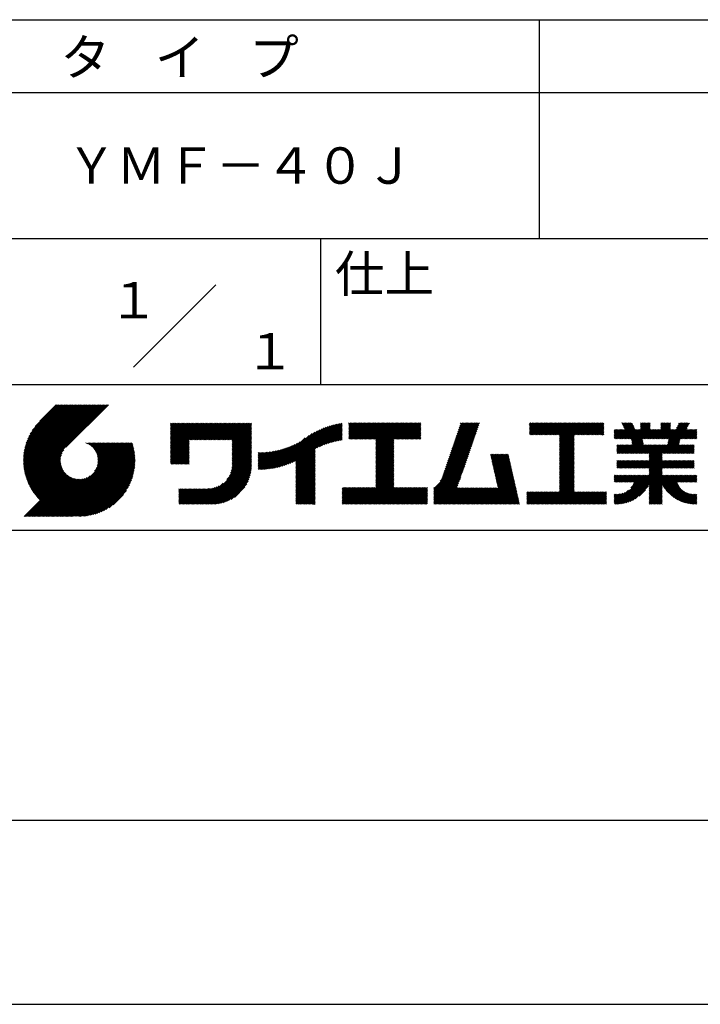
# Model space of a CAD drawing. Extents: x -56 to 210, y 0 to 297.
# Drawn here: x 119 to 166, y 0 to 68 of the extents above; entities that cross this region are included whole.
import ezdxf
from ezdxf.enums import TextEntityAlignment as Align

# ---------------------------------------------------------------- set-up
doc = ezdxf.new("R2010")
doc.units = 0
doc.header["$LTSCALE"] = 0.4
doc.layers.get('DEFPOINTS').update_dxf_attribs({"linetype": 'CONTINUOUS'})
doc.layers.add('TITLE', color=7, linetype='CONTINUOUS')
doc.styles.get("Standard").update_dxf_attribs({"font": 'romans.shx', "bigfont": 'bigfont.shx'})

msp = doc.modelspace()

# ---------------------------------------------------------------- linework, layer by layer
at = {"layer": 'DEFPOINTS'}
msp.add_line((0, 0), (210, 0), dxfattribs=at)
at = {"layer": 'TITLE'}
for p, q in [((20, 67.5), (199.75, 67.5)), ((154.875, 67.5), (154.875, 52.5)), ((20, 62.5), (199.75, 62.5)), ((20, 52.5), (199.75, 52.5)), ((139.875, 52.5), (139.875, 42.5)), ((127.047, 43.672), (132.703, 49.328)), ((109.875, 42.5), (199.75, 42.5)), ((119.501, 37.248), (123.356, 41.104)), ((119.501, 37.336), (123.269, 41.104)), ((119.502, 37.163), (123.444, 41.104)), ((119.503, 37.426), (123.182, 41.104)), ((119.506, 37.079), (123.531, 41.104)), ((119.508, 37.518), (123.094, 41.104)), ((119.511, 36.997), (123.618, 41.104)), ((119.515, 37.612), (123.007, 41.104)), ((119.518, 36.916), (123.705, 41.104)), ((119.525, 37.709), (122.92, 41.104)), ((119.526, 36.837), (123.793, 41.104)), ((119.536, 36.76), (123.88, 41.104)), ((119.538, 37.809), (122.833, 41.104)), ((119.547, 36.684), (123.967, 41.104)), ((119.554, 37.912), (122.745, 41.104)), ((119.559, 36.609), (124.055, 41.104)), ((119.573, 36.535), (124.142, 41.104)), ((119.573, 38.019), (122.658, 41.104)), ((119.588, 36.463), (124.229, 41.104)), ((119.597, 38.13), (122.571, 41.104)), ((119.604, 36.392), (124.316, 41.104)), ((119.622, 36.322), (124.404, 41.104)), ((119.625, 38.246), (122.483, 41.104)), ((119.64, 36.253), (124.491, 41.104)), ((119.659, 38.367), (122.396, 41.104)), ((119.66, 36.185), (124.578, 41.104)), ((119.68, 36.119), (124.665, 41.104)), ((119.699, 38.494), (122.309, 41.104)), ((119.702, 36.053), (124.753, 41.104)), ((119.724, 35.988), (124.84, 41.104)), ((119.748, 35.924), (124.927, 41.104)), ((119.748, 38.63), (122.222, 41.104)), ((119.772, 35.862), (125.015, 41.104)), ((119.797, 35.8), (125.102, 41.104)), ((119.806, 38.776), (122.134, 41.104)), ((119.824, 35.738), (125.189, 41.104)), ((119.851, 35.678), (125.276, 41.104)), ((119.878, 38.936), (122.047, 41.104)), ((119.971, 39.115), (121.96, 41.104)), ((120.096, 39.328), (121.872, 41.104)), ((120.302, 39.621), (121.785, 41.104)), ((121.742, 41.104), (120.621, 39.983)), ((125.338, 41.104), (122.419, 38.185)), ((129.593, 37.882), (131.556, 39.845)), ((129.593, 37.795), (131.643, 39.845)), ((129.593, 37.707), (131.731, 39.845)), ((129.593, 37.62), (131.818, 39.845)), ((129.593, 37.533), (131.905, 39.845)), ((129.593, 37.446), (131.993, 39.845)), ((129.593, 39.017), (130.421, 39.845)), ((129.593, 38.929), (130.509, 39.845)), ((129.593, 38.842), (130.596, 39.845)), ((129.593, 38.755), (130.683, 39.845)), ((129.593, 38.493), (130.945, 39.845)), ((129.593, 38.406), (131.032, 39.845)), ((129.593, 38.318), (131.12, 39.845)), ((129.593, 38.231), (131.207, 39.845)), ((129.593, 38.668), (130.771, 39.845)), ((129.593, 38.58), (130.858, 39.845)), ((129.593, 39.104), (130.334, 39.845)), ((129.593, 39.191), (130.247, 39.845)), ((129.593, 39.279), (130.16, 39.845)), ((129.593, 38.057), (131.382, 39.845)), ((129.593, 37.969), (131.469, 39.845)), ((129.593, 38.144), (131.294, 39.845)), ((129.593, 39.628), (129.81, 39.845)), ((129.593, 39.802), (129.636, 39.845)), ((129.593, 39.715), (129.723, 39.845)), ((129.593, 39.366), (130.072, 39.845)), ((129.593, 39.54), (129.898, 39.845)), ((129.593, 39.453), (129.985, 39.845)), ((130.924, 38.69), (132.08, 39.845)), ((131.012, 38.69), (132.167, 39.845)), ((131.099, 38.69), (132.254, 39.845)), ((131.186, 38.69), (132.342, 39.845)), ((131.274, 38.69), (132.429, 39.845)), ((131.361, 38.69), (132.516, 39.845)), ((131.448, 38.69), (132.604, 39.845)), ((131.535, 38.69), (132.691, 39.845)), ((131.623, 38.69), (132.778, 39.845)), ((131.71, 38.69), (132.865, 39.845)), ((131.797, 38.69), (132.953, 39.845)), ((131.885, 38.69), (133.04, 39.845)), ((131.972, 38.69), (133.127, 39.845)), ((132.059, 38.69), (133.215, 39.845)), ((132.146, 38.69), (133.302, 39.845)), ((132.234, 38.69), (133.389, 39.845)), ((132.321, 38.69), (133.476, 39.845)), ((132.408, 38.69), (133.564, 39.845)), ((132.496, 38.69), (133.651, 39.845)), ((132.583, 38.69), (133.738, 39.845)), ((132.67, 38.69), (133.826, 39.845)), ((132.757, 38.69), (133.913, 39.845)), ((132.845, 38.69), (134, 39.845)), ((132.932, 38.69), (134.087, 39.845)), ((133.019, 38.69), (134.175, 39.845)), ((133.107, 38.69), (134.262, 39.845)), ((133.194, 38.69), (134.349, 39.845)), ((133.281, 38.69), (134.437, 39.845)), ((133.368, 38.69), (134.524, 39.845)), ((133.456, 38.69), (134.611, 39.845)), ((133.543, 38.69), (134.698, 39.845)), ((133.63, 38.69), (134.786, 39.845)), ((133.718, 38.69), (134.873, 39.845)), ((133.805, 38.69), (134.96, 39.845)), ((133.823, 38.534), (135.135, 39.845)), ((133.823, 38.621), (135.048, 39.845)), ((139.626, 38.139), (141.327, 39.84)), ((141.813, 39.017), (142.651, 39.855)), ((141.813, 38.93), (142.739, 39.855)), ((141.813, 39.105), (142.564, 39.855)), ((141.813, 39.279), (142.39, 39.855)), ((141.813, 39.192), (142.477, 39.855)), ((141.813, 38.843), (142.826, 39.855)), ((141.813, 38.755), (142.913, 39.855)), ((141.813, 39.628), (142.04, 39.855)), ((141.813, 39.541), (142.128, 39.855)), ((141.813, 39.803), (141.866, 39.855)), ((141.813, 39.716), (141.953, 39.855)), ((141.813, 39.454), (142.215, 39.855)), ((141.813, 39.366), (142.302, 39.855)), ((141.888, 38.743), (143.001, 39.855)), ((141.976, 38.743), (143.088, 39.855)), ((142.063, 38.743), (143.175, 39.855)), ((142.15, 38.743), (143.262, 39.855)), ((142.238, 38.743), (143.35, 39.855)), ((142.325, 38.743), (143.437, 39.855)), ((142.412, 38.743), (143.524, 39.855)), ((142.499, 38.743), (143.612, 39.855)), ((142.587, 38.743), (143.699, 39.855)), ((142.674, 38.743), (143.786, 39.855)), ((142.761, 38.743), (143.873, 39.855)), ((142.849, 38.743), (143.961, 39.855)), ((142.936, 38.743), (144.048, 39.855)), ((143.023, 38.743), (144.135, 39.855)), ((143.11, 38.743), (144.223, 39.855)), ((143.198, 38.743), (144.31, 39.855)), ((143.285, 38.743), (144.397, 39.855)), ((143.372, 38.743), (144.484, 39.855)), ((143.46, 38.743), (144.572, 39.855)), ((143.547, 38.743), (144.659, 39.855)), ((143.634, 38.743), (144.746, 39.855)), ((143.662, 38.422), (145.095, 39.855)), ((143.662, 38.335), (145.183, 39.855)), ((143.662, 38.247), (145.27, 39.855)), ((143.662, 38.16), (145.357, 39.855)), ((143.662, 38.073), (145.445, 39.855)), ((143.662, 37.986), (145.532, 39.855)), ((143.662, 37.898), (145.619, 39.855)), ((143.662, 38.684), (144.834, 39.855)), ((143.662, 38.597), (144.921, 39.855)), ((143.662, 38.509), (145.008, 39.855)), ((143.662, 37.811), (145.706, 39.855)), ((143.662, 37.724), (145.794, 39.855)), ((143.662, 37.636), (145.881, 39.855)), ((143.662, 37.549), (145.968, 39.855)), ((144.943, 38.743), (146.056, 39.855)), ((145.031, 38.743), (146.143, 39.855)), ((145.118, 38.743), (146.23, 39.855)), ((145.205, 38.743), (146.317, 39.855)), ((145.293, 38.743), (146.405, 39.855)), ((145.38, 38.743), (146.492, 39.855)), ((145.467, 38.743), (146.579, 39.855)), ((145.554, 38.743), (146.667, 39.855)), ((145.642, 38.743), (146.754, 39.855)), ((148.828, 37.914), (150.766, 39.853)), ((148.873, 38.047), (150.682, 39.855)), ((148.919, 38.18), (150.594, 39.855)), ((148.965, 38.313), (150.507, 39.855)), ((149.011, 38.447), (150.42, 39.855)), ((149.057, 38.58), (150.332, 39.855)), ((149.103, 38.713), (150.245, 39.855)), ((149.149, 38.846), (150.158, 39.855)), ((149.195, 38.979), (150.071, 39.855)), ((149.24, 39.112), (149.983, 39.855)), ((149.286, 39.246), (149.896, 39.855)), ((149.332, 39.379), (149.809, 39.855)), ((149.378, 39.512), (149.721, 39.855)), ((149.424, 39.645), (149.634, 39.855)), ((149.47, 39.778), (149.547, 39.855)), ((154.204, 39.188), (154.871, 39.855)), ((154.204, 39.101), (154.959, 39.855)), ((154.204, 39.275), (154.784, 39.855)), ((154.204, 39.799), (154.26, 39.855)), ((154.204, 39.712), (154.348, 39.855)), ((154.204, 39.624), (154.435, 39.855)), ((154.204, 39.537), (154.522, 39.855)), ((154.204, 39.45), (154.609, 39.855)), ((154.204, 39.362), (154.697, 39.855)), ((154.22, 39.029), (155.046, 39.855)), ((154.307, 39.029), (155.133, 39.855)), ((154.394, 39.029), (155.22, 39.855)), ((154.482, 39.029), (155.308, 39.855)), ((154.569, 39.029), (155.395, 39.855)), ((154.656, 39.029), (155.482, 39.855)), ((154.744, 39.029), (155.57, 39.855)), ((154.831, 39.029), (155.657, 39.855)), ((154.918, 39.029), (155.744, 39.855)), ((155.005, 39.029), (155.831, 39.855)), ((155.093, 39.029), (155.919, 39.855)), ((155.18, 39.029), (156.006, 39.855)), ((155.267, 39.029), (156.093, 39.855)), ((155.355, 39.029), (156.181, 39.855)), ((155.442, 39.029), (156.268, 39.855)), ((155.529, 39.029), (156.355, 39.855)), ((155.616, 39.029), (156.442, 39.855)), ((155.704, 39.029), (156.53, 39.855)), ((155.791, 39.029), (156.617, 39.855)), ((155.878, 39.029), (156.704, 39.855)), ((155.966, 39.029), (156.792, 39.855)), ((156.053, 39.029), (156.879, 39.855)), ((156.14, 39.029), (156.966, 39.855)), ((156.227, 39.029), (157.053, 39.855)), ((156.257, 38.972), (157.141, 39.855)), ((156.257, 38.885), (157.228, 39.855)), ((156.257, 38.797), (157.315, 39.855)), ((156.257, 38.274), (157.839, 39.855)), ((156.257, 38.186), (157.926, 39.855)), ((156.257, 38.099), (158.014, 39.855)), ((156.257, 38.448), (157.664, 39.855)), ((156.257, 38.361), (157.752, 39.855)), ((156.257, 38.71), (157.403, 39.855)), ((156.257, 38.623), (157.49, 39.855)), ((156.257, 38.535), (157.577, 39.855)), ((157.275, 39.029), (158.101, 39.855)), ((157.362, 39.029), (158.188, 39.855)), ((157.449, 39.029), (158.275, 39.855)), ((157.537, 39.029), (158.363, 39.855)), ((157.624, 39.029), (158.45, 39.855)), ((157.711, 39.029), (158.537, 39.855)), ((157.798, 39.029), (158.625, 39.855)), ((157.886, 39.029), (158.712, 39.855)), ((157.973, 39.029), (158.799, 39.855)), ((158.06, 39.029), (158.886, 39.855)), ((158.148, 39.029), (158.974, 39.855)), ((158.235, 39.029), (159.061, 39.855)), ((158.322, 39.029), (159.148, 39.855)), ((158.409, 39.029), (159.236, 39.855)), ((158.497, 39.029), (159.306, 39.839)), ((160.15, 38.763), (161.238, 39.85)), ((160.532, 39.843), (160.545, 39.855)), ((160.56, 39.783), (160.632, 39.855)), ((160.588, 39.724), (160.719, 39.855)), ((160.616, 39.665), (160.807, 39.855)), ((160.644, 39.605), (160.894, 39.855)), ((160.672, 39.546), (160.981, 39.855)), ((160.7, 39.487), (161.069, 39.855)), ((160.728, 39.427), (161.156, 39.855)), ((161.178, 38.742), (162.29, 39.855)), ((161.192, 38.67), (162.378, 39.855)), ((161.207, 38.597), (162.465, 39.855)), ((161.816, 39.643), (162.029, 39.855)), ((161.816, 39.555), (162.116, 39.855)), ((161.816, 39.468), (162.203, 39.855)), ((161.816, 39.817), (161.854, 39.855)), ((161.816, 39.73), (161.941, 39.855)), ((162.594, 38.763), (163.687, 39.855)), ((162.682, 38.763), (163.774, 39.855)), ((162.769, 38.763), (163.862, 39.855)), ((163.208, 39.638), (163.425, 39.855)), ((163.208, 39.55), (163.512, 39.855)), ((163.208, 39.463), (163.6, 39.855)), ((163.208, 39.812), (163.251, 39.855)), ((163.208, 39.725), (163.338, 39.855)), ((163.642, 38.763), (164.734, 39.855)), ((163.67, 38.355), (165.164, 39.848)), ((163.692, 38.464), (165.084, 39.855)), ((163.714, 38.573), (164.996, 39.855)), ((163.729, 38.763), (164.822, 39.855)), ((163.736, 38.682), (164.909, 39.855)), ((164.289, 39.497), (164.647, 39.855)), ((164.367, 39.662), (164.56, 39.855)), ((164.445, 39.827), (164.473, 39.855)), ((133.823, 38.447), (135.139, 39.762)), ((133.823, 38.359), (135.139, 39.675)), ((133.823, 38.272), (135.139, 39.587)), ((133.823, 38.185), (135.139, 39.5)), ((133.823, 38.097), (135.139, 39.413)), ((133.823, 38.01), (135.139, 39.325)), ((133.823, 37.923), (135.139, 39.238)), ((133.823, 37.836), (135.139, 39.151)), ((137.125, 36.86), (139.491, 39.226)), ((137.246, 36.894), (139.666, 39.314)), ((137.371, 36.931), (139.829, 39.389)), ((137.5, 36.973), (139.982, 39.455)), ((137.635, 37.021), (140.127, 39.513)), ((137.776, 37.075), (140.266, 39.565)), ((137.925, 37.136), (140.399, 39.61)), ((138.082, 37.206), (140.527, 39.651)), ((138.178, 36.779), (141.221, 39.821)), ((138.178, 36.866), (141.113, 39.8)), ((138.178, 36.953), (141.002, 39.777)), ((138.178, 37.041), (140.888, 39.75)), ((138.178, 37.128), (140.771, 39.721)), ((138.178, 37.215), (140.651, 39.688)), ((139.791, 38.217), (141.36, 39.786)), ((139.946, 38.285), (141.36, 39.699)), ((140.093, 38.345), (141.36, 39.611)), ((140.234, 38.398), (141.36, 39.524)), ((140.368, 38.445), (141.36, 39.437)), ((140.497, 38.487), (141.36, 39.35)), ((140.622, 38.524), (141.36, 39.262)), ((140.743, 38.558), (141.36, 39.175)), ((145.729, 38.743), (146.755, 39.769)), ((145.816, 38.743), (146.755, 39.682)), ((145.904, 38.743), (146.755, 39.595)), ((145.991, 38.743), (146.755, 39.507)), ((146.078, 38.743), (146.755, 39.42)), ((146.165, 38.743), (146.755, 39.333)), ((146.253, 38.743), (146.755, 39.245)), ((146.34, 38.743), (146.755, 39.158)), ((148.598, 37.248), (150.537, 39.187)), ((148.644, 37.381), (150.583, 39.32)), ((148.69, 37.514), (150.629, 39.453)), ((148.736, 37.648), (150.674, 39.586)), ((148.782, 37.781), (150.72, 39.719)), ((158.584, 39.029), (159.306, 39.751)), ((158.671, 39.029), (159.306, 39.664)), ((158.759, 39.029), (159.306, 39.577)), ((158.846, 39.029), (159.306, 39.489)), ((158.933, 39.029), (159.306, 39.402)), ((159.02, 39.029), (159.306, 39.315)), ((159.108, 39.029), (159.306, 39.228)), ((160.015, 38.976), (160.453, 39.415)), ((160.015, 38.889), (160.541, 39.415)), ((160.015, 38.802), (160.628, 39.415)), ((160.015, 39.063), (160.366, 39.415)), ((160.015, 39.238), (160.192, 39.415)), ((160.015, 39.151), (160.279, 39.415)), ((160.015, 39.413), (160.017, 39.415)), ((160.015, 39.325), (160.104, 39.415)), ((160.063, 38.763), (160.715, 39.415)), ((160.238, 38.763), (161.266, 39.791)), ((160.325, 38.763), (161.294, 39.732)), ((160.412, 38.763), (161.322, 39.672)), ((160.5, 38.763), (161.35, 39.613)), ((160.587, 38.763), (161.378, 39.554)), ((160.674, 38.763), (161.406, 39.494)), ((160.73, 37.771), (162.486, 39.527)), ((160.761, 38.763), (161.434, 39.435)), ((160.818, 37.771), (162.486, 39.44)), ((160.849, 38.763), (161.501, 39.415)), ((160.905, 37.771), (162.548, 39.415)), ((160.936, 38.763), (161.588, 39.415)), ((161.023, 38.763), (161.675, 39.415)), ((161.11, 38.763), (161.763, 39.415)), ((161.221, 38.524), (162.486, 39.789)), ((161.236, 38.452), (162.486, 39.702)), ((161.25, 38.379), (162.486, 39.614)), ((161.983, 38.763), (162.635, 39.415)), ((162.071, 38.763), (162.723, 39.415)), ((162.157, 36.754), (165.086, 39.683)), ((162.158, 38.763), (162.81, 39.415)), ((162.244, 36.754), (165.008, 39.518)), ((162.245, 38.763), (162.897, 39.415)), ((162.332, 38.763), (162.985, 39.415)), ((162.42, 38.763), (163.072, 39.415)), ((162.507, 38.763), (163.159, 39.415)), ((162.856, 38.763), (163.878, 39.784)), ((162.943, 38.763), (163.878, 39.697)), ((163.031, 38.763), (163.878, 39.609)), ((163.118, 38.763), (163.878, 39.522)), ((163.205, 38.763), (163.878, 39.435)), ((163.293, 38.763), (163.945, 39.415)), ((163.349, 37.771), (164.992, 39.415)), ((163.38, 38.763), (164.032, 39.415)), ((163.436, 37.771), (165.079, 39.415)), ((163.467, 38.763), (164.119, 39.415)), ((163.523, 37.771), (165.167, 39.415)), ((163.554, 38.763), (164.207, 39.415)), ((164.602, 38.763), (165.254, 39.415)), ((164.689, 38.763), (165.341, 39.415)), ((164.776, 38.763), (165.429, 39.415)), ((164.864, 38.763), (165.516, 39.415)), ((164.951, 38.763), (165.603, 39.415)), ((165.038, 38.763), (165.679, 39.403)), ((165.126, 38.763), (165.679, 39.316)), ((165.213, 38.763), (165.679, 39.228)), ((121.376, 33.451), (126.413, 38.487)), ((121.464, 33.451), (126.5, 38.487)), ((121.551, 33.451), (126.587, 38.487)), ((121.638, 33.451), (126.675, 38.487)), ((121.726, 33.451), (126.762, 38.487)), ((121.813, 33.451), (126.849, 38.487)), ((121.9, 33.451), (126.937, 38.487)), ((123.784, 38.477), (123.794, 38.487)), ((123.846, 38.452), (123.882, 38.487)), ((123.905, 38.424), (123.969, 38.487)), ((123.962, 38.393), (124.056, 38.487)), ((124.017, 38.36), (124.143, 38.487)), ((124.069, 38.325), (124.231, 38.487)), ((124.119, 38.288), (124.318, 38.487)), ((124.167, 38.249), (124.405, 38.487)), ((124.212, 38.207), (124.493, 38.487)), ((124.256, 38.163), (124.58, 38.487)), ((124.298, 38.118), (124.667, 38.487)), ((124.337, 38.07), (124.754, 38.487)), ((124.374, 38.02), (124.842, 38.487)), ((124.377, 36.539), (126.326, 38.487)), ((124.41, 37.968), (124.929, 38.487)), ((124.442, 37.913), (125.016, 38.487)), ((124.473, 37.857), (125.104, 38.487)), ((124.495, 36.743), (126.238, 38.487)), ((124.501, 37.797), (125.191, 38.487)), ((124.526, 37.735), (125.278, 38.487)), ((124.549, 37.671), (125.365, 38.487)), ((124.55, 36.886), (126.151, 38.487)), ((124.569, 37.603), (125.453, 38.487)), ((124.582, 37.005), (126.064, 38.487)), ((124.585, 37.532), (125.54, 38.487)), ((124.598, 37.458), (125.627, 38.487)), ((124.6, 37.111), (125.976, 38.487)), ((124.607, 37.379), (125.715, 38.487)), ((124.609, 37.207), (125.889, 38.487)), ((124.611, 37.296), (125.802, 38.487)), ((129.593, 37.358), (130.873, 38.638)), ((129.593, 37.271), (130.873, 38.551)), ((133.823, 37.748), (135.139, 39.064)), ((133.823, 37.661), (135.139, 38.976)), ((133.823, 37.574), (135.139, 38.889)), ((133.823, 37.486), (135.139, 38.802)), ((133.823, 37.399), (135.139, 38.714)), ((133.823, 37.312), (135.139, 38.627)), ((133.823, 37.225), (135.139, 38.54)), ((136.675, 36.759), (138.484, 38.568)), ((136.783, 36.78), (138.829, 38.826)), ((136.894, 36.804), (139.084, 38.994)), ((137.008, 36.83), (139.299, 39.122)), ((140.861, 38.588), (141.36, 39.088)), ((140.975, 38.615), (141.36, 39)), ((141.087, 38.64), (141.36, 38.913)), ((141.195, 38.661), (141.36, 38.826)), ((141.302, 38.68), (141.36, 38.739)), ((143.662, 37.462), (144.906, 38.706)), ((143.662, 37.375), (144.906, 38.619)), ((143.662, 37.287), (144.906, 38.532)), ((146.427, 38.743), (146.755, 39.071)), ((146.515, 38.743), (146.755, 38.984)), ((146.602, 38.743), (146.755, 38.896)), ((146.689, 38.743), (146.755, 38.809)), ((148.369, 36.582), (150.307, 38.521)), ((148.415, 36.715), (150.353, 38.654)), ((148.461, 36.849), (150.399, 38.787)), ((148.506, 36.982), (150.445, 38.92)), ((148.552, 37.115), (150.491, 39.054)), ((156.257, 38.012), (157.253, 39.007)), ((156.257, 37.924), (157.253, 38.92)), ((156.257, 37.837), (157.253, 38.833)), ((156.257, 37.75), (157.253, 38.745)), ((156.257, 37.663), (157.253, 38.658)), ((156.257, 37.575), (157.253, 38.571)), ((156.257, 37.488), (157.253, 38.483)), ((159.195, 39.029), (159.306, 39.14)), ((159.282, 39.029), (159.306, 39.053)), ((160.992, 37.771), (161.949, 38.728)), ((161.079, 37.771), (161.963, 38.655)), ((161.167, 37.771), (161.978, 38.582)), ((161.254, 37.771), (161.992, 38.51)), ((163.611, 37.771), (164.499, 38.66)), ((163.698, 37.771), (164.478, 38.551)), ((165.3, 38.763), (165.679, 39.141)), ((165.387, 38.763), (165.679, 39.054)), ((165.475, 38.763), (165.679, 38.967)), ((165.562, 38.763), (165.679, 38.879)), ((165.649, 38.763), (165.679, 38.792)), ((119.879, 35.619), (122.28, 38.021)), ((119.907, 35.56), (122.161, 37.814)), ((121.987, 33.451), (126.974, 38.437)), ((122.075, 33.451), (126.994, 38.37)), ((122.162, 33.451), (127.014, 38.303)), ((122.249, 33.451), (127.032, 38.234)), ((122.337, 33.451), (127.05, 38.164)), ((122.424, 33.451), (127.066, 38.093)), ((122.511, 33.451), (127.081, 38.021)), ((122.598, 33.451), (127.095, 37.947)), ((122.686, 33.451), (127.107, 37.872)), ((129.593, 37.184), (130.873, 38.464)), ((129.593, 37.096), (130.873, 38.376)), ((129.621, 37.037), (130.873, 38.289)), ((129.708, 37.037), (130.873, 38.202)), ((129.795, 37.037), (130.873, 38.114)), ((129.882, 37.037), (130.873, 38.027)), ((129.97, 37.037), (130.873, 37.94)), ((130.057, 37.037), (130.873, 37.853)), ((133.7, 36.403), (135.139, 37.842)), ((133.748, 36.538), (135.139, 37.929)), ((133.78, 36.658), (135.139, 38.016)), ((133.802, 36.766), (135.139, 38.103)), ((133.815, 36.867), (135.139, 38.191)), ((133.822, 36.961), (135.139, 38.278)), ((133.823, 37.137), (135.139, 38.453)), ((133.823, 37.05), (135.139, 38.365)), ((135.601, 36.733), (136.809, 37.941)), ((135.601, 36.82), (136.7, 37.919)), ((135.601, 36.907), (136.594, 37.9)), ((135.601, 36.995), (136.49, 37.884)), ((135.601, 37.082), (136.389, 37.869)), ((135.601, 37.169), (136.289, 37.857)), ((135.601, 37.256), (136.191, 37.847)), ((135.601, 37.344), (136.095, 37.838)), ((135.601, 37.431), (136.001, 37.831)), ((135.601, 37.518), (135.909, 37.826)), ((135.601, 37.605), (135.818, 37.822)), ((135.601, 37.693), (135.728, 37.82)), ((135.601, 37.78), (135.64, 37.819)), ((135.619, 36.663), (136.921, 37.965)), ((135.707, 36.664), (137.035, 37.992)), ((135.796, 36.666), (137.153, 38.023)), ((135.887, 36.669), (137.275, 38.057)), ((135.979, 36.674), (137.401, 38.096)), ((136.073, 36.681), (137.532, 38.14)), ((136.168, 36.689), (137.668, 38.189)), ((136.266, 36.699), (137.811, 38.244)), ((136.365, 36.711), (137.961, 38.307)), ((136.466, 36.725), (138.121, 38.38)), ((136.569, 36.741), (138.293, 38.465)), ((138.178, 36.692), (139.494, 38.007)), ((138.178, 36.604), (139.494, 37.92)), ((138.178, 36.517), (139.494, 37.832)), ((143.662, 37.2), (144.906, 38.444)), ((143.662, 37.113), (144.906, 38.357)), ((143.662, 37.025), (144.906, 38.27)), ((143.662, 36.938), (144.906, 38.182)), ((143.662, 36.851), (144.906, 38.095)), ((143.662, 36.764), (144.906, 38.008)), ((143.662, 36.676), (144.906, 37.921)), ((143.662, 36.589), (144.906, 37.833)), ((148.084, 35.861), (150.078, 37.855)), ((148.185, 36.05), (150.124, 37.988)), ((148.231, 36.183), (150.17, 38.121)), ((148.277, 36.316), (150.216, 38.255)), ((148.323, 36.449), (150.262, 38.388)), ((156.257, 37.401), (157.253, 38.396)), ((156.257, 37.313), (157.253, 38.309)), ((156.257, 37.226), (157.253, 38.222)), ((156.257, 37.139), (157.253, 38.134)), ((156.257, 37.052), (157.253, 38.047)), ((156.257, 36.964), (157.253, 37.96)), ((156.257, 36.877), (157.253, 37.872)), ((160.193, 38.019), (160.519, 38.345)), ((160.193, 37.932), (160.606, 38.345)), ((160.193, 38.106), (160.431, 38.345)), ((160.193, 38.194), (160.344, 38.345)), ((160.193, 37.845), (160.693, 38.345)), ((160.193, 38.281), (160.257, 38.345)), ((160.207, 37.771), (160.78, 38.345)), ((160.294, 37.771), (160.868, 38.345)), ((160.381, 37.771), (160.955, 38.345)), ((160.468, 37.771), (161.042, 38.345)), ((160.556, 37.771), (161.13, 38.345)), ((160.643, 37.771), (161.217, 38.345)), ((161.341, 37.771), (162.007, 38.437)), ((161.429, 37.771), (162.021, 38.364)), ((161.516, 37.771), (162.09, 38.345)), ((161.603, 37.771), (162.177, 38.345)), ((161.69, 37.771), (162.264, 38.345)), ((161.778, 37.771), (162.352, 38.345)), ((161.865, 37.771), (162.439, 38.345)), ((161.895, 36.754), (163.486, 38.345)), ((161.952, 37.771), (162.526, 38.345)), ((161.982, 36.754), (163.574, 38.345)), ((162.04, 37.771), (162.613, 38.345)), ((162.07, 36.754), (163.661, 38.345)), ((162.127, 37.771), (162.701, 38.345)), ((162.214, 37.771), (162.788, 38.345)), ((162.301, 37.771), (162.875, 38.345)), ((162.389, 37.771), (162.963, 38.345)), ((162.402, 37.61), (163.137, 38.345)), ((162.402, 37.523), (163.224, 38.345)), ((162.402, 37.436), (163.312, 38.345)), ((162.402, 37.349), (163.399, 38.345)), ((162.402, 37.698), (163.05, 38.345)), ((163.785, 37.771), (164.456, 38.442)), ((163.872, 37.771), (164.446, 38.345)), ((163.96, 37.771), (164.534, 38.345)), ((164.047, 37.771), (164.621, 38.345)), ((164.134, 37.771), (164.708, 38.345)), ((164.222, 37.771), (164.796, 38.345)), ((164.309, 37.771), (164.883, 38.345)), ((164.396, 37.771), (164.97, 38.345)), ((164.483, 37.771), (165.057, 38.345)), ((164.571, 37.771), (165.145, 38.345)), ((164.658, 37.771), (165.232, 38.345)), ((164.745, 37.771), (165.319, 38.345)), ((164.833, 37.771), (165.407, 38.345)), ((164.92, 37.771), (165.494, 38.345)), ((165.007, 37.771), (165.501, 38.265)), ((165.094, 37.771), (165.501, 38.178)), ((165.182, 37.771), (165.501, 38.091)), ((165.269, 37.771), (165.501, 38.003)), ((165.356, 37.771), (165.501, 37.916)), ((165.444, 37.771), (165.501, 37.829)), ((119.937, 35.503), (122.105, 37.671)), ((119.967, 35.446), (122.073, 37.551)), ((119.999, 35.39), (122.054, 37.446)), ((120.031, 35.334), (122.045, 37.349)), ((120.063, 35.28), (122.043, 37.26)), ((120.097, 35.226), (122.047, 37.177)), ((122.773, 33.451), (127.118, 37.796)), ((122.86, 33.451), (127.128, 37.719)), ((122.965, 33.468), (127.137, 37.64)), ((123.045, 33.461), (127.143, 37.559)), ((123.127, 33.456), (127.149, 37.477)), ((123.211, 33.453), (127.161, 37.402)), ((123.297, 33.451), (127.154, 37.308)), ((123.384, 33.451), (127.153, 37.22)), ((123.474, 33.454), (127.151, 37.13)), ((130.144, 37.037), (130.873, 37.765)), ((130.232, 37.037), (130.873, 37.678)), ((130.319, 37.037), (130.873, 37.591)), ((130.406, 37.037), (130.873, 37.503)), ((130.493, 37.037), (130.873, 37.416)), ((130.581, 37.037), (130.873, 37.329)), ((130.668, 37.037), (130.873, 37.242)), ((130.755, 37.037), (130.873, 37.154)), ((131.85, 34.291), (135.139, 37.58)), ((131.937, 34.291), (135.139, 37.492)), ((132.024, 34.291), (135.139, 37.405)), ((132.112, 34.291), (135.139, 37.318)), ((132.199, 34.291), (135.139, 37.231)), ((132.286, 34.291), (135.139, 37.143)), ((133.453, 35.981), (135.139, 37.667)), ((133.623, 36.238), (135.139, 37.754)), ((138.178, 36.43), (139.494, 37.745)), ((138.178, 36.342), (139.494, 37.658)), ((138.178, 36.255), (139.494, 37.57)), ((138.178, 36.168), (139.494, 37.483)), ((138.178, 36.081), (139.494, 37.396)), ((138.178, 35.993), (139.494, 37.309)), ((138.178, 35.906), (139.494, 37.221)), ((138.178, 35.819), (139.494, 37.134)), ((143.662, 36.502), (144.906, 37.746)), ((143.662, 36.414), (144.906, 37.659)), ((143.662, 36.327), (144.906, 37.571)), ((143.662, 36.24), (144.906, 37.484)), ((143.662, 36.153), (144.906, 37.397)), ((143.662, 36.065), (144.906, 37.31)), ((143.662, 35.978), (144.906, 37.222)), ((143.662, 35.891), (144.906, 37.135)), ((147.648, 35.338), (150.032, 37.722)), ((147.648, 35.251), (149.986, 37.589)), ((147.648, 35.163), (149.94, 37.456)), ((147.648, 35.076), (149.894, 37.322)), ((147.648, 34.989), (149.849, 37.189)), ((151.529, 37.648), (151.598, 37.717)), ((151.545, 37.577), (151.685, 37.717)), ((151.562, 37.506), (151.773, 37.717)), ((151.578, 37.435), (151.86, 37.717)), ((151.594, 37.363), (151.947, 37.717)), ((151.61, 37.292), (152.034, 37.717)), ((151.626, 37.221), (152.122, 37.717)), ((151.642, 37.15), (152.209, 37.717)), ((151.659, 37.079), (152.296, 37.717)), ((151.675, 37.008), (152.384, 37.717)), ((151.691, 36.937), (152.471, 37.717)), ((151.707, 36.866), (152.558, 37.717)), ((151.723, 36.795), (152.645, 37.717)), ((151.74, 36.724), (152.733, 37.717)), ((151.756, 36.652), (152.759, 37.655)), ((151.772, 36.581), (152.775, 37.584)), ((151.788, 36.51), (152.791, 37.513)), ((151.804, 36.439), (152.807, 37.442)), ((151.82, 36.368), (152.823, 37.371)), ((151.837, 36.297), (152.839, 37.3)), ((151.853, 36.226), (152.856, 37.229)), ((151.869, 36.155), (152.872, 37.158)), ((156.257, 36.79), (157.253, 37.785)), ((156.257, 36.702), (157.253, 37.698)), ((156.257, 36.615), (157.253, 37.611)), ((156.257, 36.528), (157.253, 37.523)), ((156.257, 36.441), (157.253, 37.436)), ((156.257, 36.353), (157.253, 37.349)), ((156.257, 36.266), (157.253, 37.261)), ((156.257, 36.179), (157.253, 37.174)), ((160.193, 37.059), (160.409, 37.276)), ((160.193, 36.972), (160.496, 37.276)), ((160.193, 37.146), (160.322, 37.276)), ((160.193, 36.884), (160.584, 37.276)), ((160.193, 36.797), (160.671, 37.276)), ((160.193, 37.234), (160.235, 37.276)), ((160.237, 36.754), (160.758, 37.276)), ((160.324, 36.754), (160.846, 37.276)), ((160.411, 36.754), (160.933, 37.276)), ((160.498, 36.754), (161.02, 37.276)), ((160.504, 34.316), (163.464, 37.276)), ((160.586, 36.754), (161.107, 37.276)), ((160.609, 34.333), (163.551, 37.276)), ((160.673, 36.754), (161.195, 37.276)), ((160.719, 34.356), (163.639, 37.276)), ((160.76, 36.754), (161.282, 37.276)), ((160.836, 34.386), (163.726, 37.276)), ((160.848, 36.754), (161.369, 37.276)), ((160.935, 36.754), (161.457, 37.276)), ((161.022, 36.754), (161.544, 37.276)), ((161.109, 36.754), (161.631, 37.276)), ((161.197, 36.754), (161.718, 37.276)), ((161.284, 36.754), (161.806, 37.276)), ((161.371, 36.754), (161.893, 37.276)), ((161.459, 36.754), (161.98, 37.276)), ((161.546, 36.754), (162.068, 37.276)), ((161.633, 36.754), (162.155, 37.276)), ((161.72, 36.754), (162.242, 37.276)), ((161.808, 36.754), (162.329, 37.276)), ((162.331, 36.754), (163.291, 37.714)), ((162.402, 36.738), (163.291, 37.626)), ((162.402, 36.65), (163.291, 37.539)), ((162.402, 36.563), (163.291, 37.452)), ((162.402, 36.476), (163.291, 37.365)), ((162.402, 36.389), (163.291, 37.277)), ((162.402, 36.301), (163.377, 37.276)), ((163.292, 36.754), (163.813, 37.276)), ((163.379, 36.754), (163.901, 37.276)), ((163.466, 36.754), (163.988, 37.276)), ((163.553, 36.754), (164.075, 37.276)), ((163.641, 36.754), (164.162, 37.276)), ((163.728, 36.754), (164.25, 37.276)), ((163.815, 36.754), (164.337, 37.276)), ((163.903, 36.754), (164.424, 37.276)), ((163.99, 36.754), (164.512, 37.276)), ((164.077, 36.754), (164.599, 37.276)), ((164.164, 36.754), (164.686, 37.276)), ((164.252, 36.754), (164.773, 37.276)), ((164.339, 36.754), (164.861, 37.276)), ((164.426, 36.754), (164.948, 37.276)), ((164.514, 36.754), (165.035, 37.276)), ((164.601, 36.754), (165.123, 37.276)), ((164.688, 36.754), (165.21, 37.276)), ((164.775, 36.754), (165.297, 37.276)), ((164.863, 36.754), (165.384, 37.276)), ((164.95, 36.754), (165.472, 37.276)), ((165.037, 36.754), (165.501, 37.218)), ((165.125, 36.754), (165.501, 37.13)), ((120.131, 35.173), (122.056, 37.098)), ((120.166, 35.121), (122.069, 37.023)), ((120.202, 35.069), (122.085, 36.953)), ((120.238, 35.019), (122.105, 36.885)), ((120.276, 34.968), (122.127, 36.82)), ((120.314, 34.919), (122.153, 36.759)), ((120.352, 34.871), (122.181, 36.699)), ((120.392, 34.823), (122.211, 36.642)), ((120.432, 34.775), (122.244, 36.588)), ((120.473, 34.729), (122.279, 36.536)), ((120.514, 34.683), (122.317, 36.486)), ((123.566, 33.458), (127.146, 37.039)), ((123.66, 33.465), (127.139, 36.944)), ((123.757, 33.475), (127.129, 36.847)), ((123.857, 33.488), (127.117, 36.747)), ((123.961, 33.504), (127.101, 36.644)), ((124.067, 33.523), (127.081, 36.537)), ((130.843, 37.037), (130.873, 37.067)), ((132.373, 34.291), (135.139, 37.056)), ((132.461, 34.291), (135.139, 36.969)), ((132.549, 34.292), (135.138, 36.88)), ((132.641, 34.296), (135.133, 36.789)), ((132.736, 34.304), (135.126, 36.694)), ((132.835, 34.315), (135.114, 36.595)), ((132.938, 34.332), (135.098, 36.491)), ((138.178, 35.731), (139.494, 37.047)), ((138.178, 35.644), (139.494, 36.959)), ((138.178, 35.557), (139.494, 36.872)), ((138.178, 35.47), (139.494, 36.785)), ((138.178, 35.382), (139.494, 36.698)), ((138.178, 35.295), (139.494, 36.61)), ((138.178, 35.208), (139.494, 36.523)), ((142.586, 34.291), (144.906, 36.611)), ((142.673, 34.291), (144.906, 36.524)), ((143.662, 35.803), (144.906, 37.048)), ((143.662, 35.716), (144.906, 36.96)), ((143.662, 35.629), (144.906, 36.873)), ((143.662, 35.542), (144.906, 36.786)), ((143.662, 35.454), (144.906, 36.699)), ((147.648, 34.902), (149.803, 37.056)), ((147.648, 34.814), (149.757, 36.923)), ((147.648, 34.727), (149.711, 36.79)), ((147.648, 34.64), (149.665, 36.657)), ((147.648, 34.552), (149.619, 36.523)), ((151.885, 36.084), (152.888, 37.086)), ((151.901, 36.013), (152.904, 37.015)), ((151.918, 35.941), (152.92, 36.944)), ((151.934, 35.87), (152.937, 36.873)), ((151.95, 35.799), (152.953, 36.802)), ((151.966, 35.728), (152.969, 36.731)), ((151.982, 35.657), (152.985, 36.66)), ((151.998, 35.586), (153.001, 36.589)), ((152.015, 35.515), (153.017, 36.518)), ((156.257, 36.091), (157.253, 37.087)), ((156.257, 36.004), (157.253, 37)), ((156.257, 35.917), (157.253, 36.912)), ((156.257, 35.83), (157.253, 36.825)), ((156.257, 35.742), (157.253, 36.738)), ((156.257, 35.655), (157.253, 36.65)), ((156.257, 35.568), (157.253, 36.563)), ((156.257, 35.48), (157.253, 36.476)), ((160.962, 34.425), (163.291, 36.754)), ((161.101, 34.476), (163.291, 36.666)), ((161.257, 34.545), (163.291, 36.579)), ((162.402, 35.603), (163.291, 36.492)), ((165.212, 36.754), (165.501, 37.043)), ((165.299, 36.754), (165.501, 36.956)), ((165.386, 36.754), (165.501, 36.869)), ((165.474, 36.754), (165.501, 36.781)), ((119.544, 33.451), (122.441, 36.348)), ((119.631, 33.451), (122.487, 36.307)), ((119.718, 33.451), (122.535, 36.267)), ((119.805, 33.451), (122.585, 36.23)), ((119.893, 33.451), (122.637, 36.195)), ((119.98, 33.451), (122.691, 36.162)), ((120.067, 33.451), (122.748, 36.132)), ((120.155, 33.451), (122.807, 36.104)), ((120.242, 33.451), (122.869, 36.078)), ((120.329, 33.451), (122.934, 36.055)), ((120.416, 33.451), (123.001, 36.036)), ((120.504, 33.451), (123.072, 36.019)), ((120.556, 34.638), (122.356, 36.438)), ((120.591, 33.451), (123.147, 36.006)), ((120.599, 34.594), (122.398, 36.392)), ((120.678, 33.451), (123.225, 35.998)), ((120.766, 33.451), (123.308, 35.994)), ((120.853, 33.451), (123.398, 35.996)), ((120.94, 33.451), (123.494, 36.005)), ((121.027, 33.451), (123.599, 36.023)), ((121.115, 33.451), (123.719, 36.055)), ((121.202, 33.451), (123.861, 36.11)), ((121.289, 33.451), (124.066, 36.228)), ((124.178, 33.547), (127.058, 36.426)), ((124.294, 33.575), (127.03, 36.311)), ((124.415, 33.609), (126.996, 36.19)), ((124.542, 33.649), (126.956, 36.062)), ((124.678, 33.697), (126.907, 35.927)), ((124.823, 33.756), (126.849, 35.781)), ((133.047, 34.353), (135.076, 36.382)), ((133.163, 34.381), (135.048, 36.267)), ((133.286, 34.418), (135.012, 36.143)), ((133.42, 34.465), (134.965, 36.009)), ((133.57, 34.527), (134.903, 35.86)), ((138.178, 35.12), (139.494, 36.436)), ((138.178, 35.033), (139.494, 36.348)), ((138.178, 34.946), (139.494, 36.261)), ((138.178, 34.859), (139.494, 36.174)), ((138.178, 34.771), (139.494, 36.087)), ((138.178, 34.684), (139.494, 35.999)), ((138.178, 34.597), (139.494, 35.912)), ((138.178, 34.509), (139.494, 35.825)), ((142.76, 34.291), (144.906, 36.437)), ((142.848, 34.291), (144.906, 36.349)), ((142.935, 34.291), (144.906, 36.262)), ((143.022, 34.291), (144.906, 36.175)), ((143.109, 34.291), (144.906, 36.088)), ((143.197, 34.291), (144.906, 36)), ((143.284, 34.291), (144.906, 35.913)), ((143.371, 34.291), (144.906, 35.826)), ((147.648, 34.465), (149.573, 36.39)), ((147.648, 34.378), (149.527, 36.257)), ((147.648, 34.291), (149.482, 36.124)), ((147.736, 34.291), (149.436, 35.991)), ((147.823, 34.291), (149.39, 35.858)), ((150.965, 34.291), (153.05, 36.375)), ((151.052, 34.291), (153.066, 36.304)), ((151.14, 34.291), (153.082, 36.233)), ((151.227, 34.291), (153.098, 36.162)), ((151.314, 34.291), (153.115, 36.091)), ((151.401, 34.291), (153.131, 36.02)), ((151.489, 34.291), (153.147, 35.949)), ((151.576, 34.291), (153.163, 35.878)), ((151.663, 34.291), (153.179, 35.807)), ((152.031, 35.444), (153.034, 36.447)), ((155.417, 34.291), (157.253, 36.127)), ((155.504, 34.291), (157.253, 36.039)), ((155.591, 34.291), (157.253, 35.952)), ((155.678, 34.291), (157.253, 35.865)), ((155.766, 34.291), (157.253, 35.778)), ((156.257, 35.393), (157.253, 36.389)), ((156.257, 35.306), (157.253, 36.301)), ((156.257, 35.219), (157.253, 36.214)), ((160.015, 35.834), (160.465, 36.284)), ((160.015, 35.921), (160.378, 36.284)), ((160.015, 36.008), (160.291, 36.284)), ((160.015, 36.183), (160.116, 36.284)), ((160.015, 36.27), (160.029, 36.284)), ((160.015, 36.096), (160.203, 36.284)), ((160.057, 35.789), (160.553, 36.284)), ((160.13, 34.291), (162.124, 36.284)), ((160.144, 35.789), (160.64, 36.284)), ((160.218, 34.291), (162.211, 36.284)), ((160.232, 35.789), (160.727, 36.284)), ((160.309, 34.296), (162.298, 36.284)), ((160.319, 35.789), (160.814, 36.284)), ((160.405, 34.304), (162.386, 36.284)), ((160.406, 35.789), (160.902, 36.284)), ((160.493, 35.789), (160.989, 36.284)), ((160.581, 35.789), (161.076, 36.284)), ((160.668, 35.789), (161.164, 36.284)), ((160.755, 35.789), (161.251, 36.284)), ((160.843, 35.789), (161.338, 36.284)), ((160.93, 35.789), (161.425, 36.284)), ((161.017, 35.789), (161.513, 36.284)), ((161.104, 35.789), (161.6, 36.284)), ((161.152, 35.4), (162.036, 36.284)), ((161.192, 35.789), (161.687, 36.284)), ((161.279, 35.789), (161.775, 36.284)), ((161.302, 35.638), (161.949, 36.284)), ((161.359, 35.782), (161.862, 36.284)), ((162.402, 35.516), (163.291, 36.404)), ((162.402, 35.428), (163.291, 36.317)), ((162.402, 34.817), (163.869, 36.284)), ((162.402, 34.992), (163.695, 36.284)), ((162.402, 34.905), (163.782, 36.284)), ((162.402, 35.341), (163.346, 36.284)), ((162.402, 35.254), (163.433, 36.284)), ((162.402, 35.167), (163.52, 36.284)), ((162.402, 35.079), (163.608, 36.284)), ((163.3, 35.627), (163.957, 36.284)), ((163.331, 35.571), (164.044, 36.284)), ((163.364, 35.517), (164.131, 36.284)), ((163.397, 35.463), (164.219, 36.284)), ((163.432, 35.411), (164.306, 36.284)), ((163.468, 35.359), (164.393, 36.284)), ((163.505, 35.309), (164.48, 36.284)), ((163.543, 35.26), (164.568, 36.284)), ((163.582, 35.212), (164.655, 36.284)), ((163.622, 35.165), (164.742, 36.284)), ((163.664, 35.119), (164.333, 35.788)), ((164.334, 35.789), (164.83, 36.284)), ((164.421, 35.789), (164.917, 36.284)), ((164.509, 35.789), (165.004, 36.284)), ((164.596, 35.789), (165.091, 36.284)), ((164.683, 35.789), (165.179, 36.284)), ((164.77, 35.789), (165.266, 36.284)), ((164.858, 35.789), (165.353, 36.284)), ((164.945, 35.789), (165.441, 36.284)), ((165.032, 35.789), (165.528, 36.284)), ((165.12, 35.789), (165.615, 36.284)), ((165.207, 35.789), (165.679, 36.261)), ((165.294, 35.789), (165.679, 36.173)), ((165.381, 35.789), (165.679, 36.086)), ((165.469, 35.789), (165.679, 35.999)), ((165.556, 35.789), (165.679, 35.912)), ((165.643, 35.789), (165.679, 35.824)), ((124.983, 33.828), (126.777, 35.622)), ((125.162, 33.919), (126.685, 35.443)), ((125.374, 34.044), (126.56, 35.23)), ((130.162, 34.872), (130.638, 35.348)), ((130.162, 34.785), (130.725, 35.348)), ((130.162, 34.698), (130.812, 35.348)), ((130.162, 34.61), (130.9, 35.348)), ((130.162, 34.523), (130.987, 35.348)), ((130.162, 34.436), (131.074, 35.348)), ((130.162, 34.348), (131.161, 35.348)), ((130.162, 35.134), (130.376, 35.348)), ((130.162, 35.047), (130.463, 35.348)), ((130.162, 34.959), (130.55, 35.348)), ((130.162, 35.309), (130.201, 35.348)), ((130.162, 35.221), (130.289, 35.348)), ((130.191, 34.291), (131.249, 35.348)), ((130.279, 34.291), (131.336, 35.348)), ((130.366, 34.291), (131.423, 35.348)), ((130.453, 34.291), (131.511, 35.348)), ((130.54, 34.291), (131.598, 35.348)), ((130.628, 34.291), (131.685, 35.348)), ((130.715, 34.291), (131.772, 35.348)), ((130.802, 34.291), (131.86, 35.348)), ((130.89, 34.291), (131.947, 35.348)), ((130.977, 34.291), (132.034, 35.348)), ((131.064, 34.291), (132.122, 35.348)), ((131.151, 34.291), (132.211, 35.35)), ((131.239, 34.291), (132.305, 35.357)), ((131.326, 34.291), (132.405, 35.37)), ((131.413, 34.291), (132.514, 35.391)), ((131.501, 34.291), (132.633, 35.423)), ((131.588, 34.291), (132.769, 35.472)), ((131.675, 34.291), (132.933, 35.549)), ((131.762, 34.291), (133.191, 35.719)), ((133.743, 34.613), (134.817, 35.686)), ((133.965, 34.747), (134.682, 35.465)), ((138.178, 34.422), (139.494, 35.737)), ((138.178, 34.335), (139.494, 35.65)), ((138.221, 34.291), (139.494, 35.563)), ((138.309, 34.291), (139.494, 35.476)), ((138.396, 34.291), (139.494, 35.388)), ((138.483, 34.291), (139.494, 35.301)), ((138.571, 34.291), (139.494, 35.214)), ((138.658, 34.291), (139.494, 35.126)), ((141.36, 34.811), (141.969, 35.419)), ((141.36, 34.723), (142.056, 35.419)), ((141.36, 34.898), (141.881, 35.419)), ((141.36, 35.16), (141.619, 35.419)), ((141.36, 35.073), (141.707, 35.419)), ((141.36, 34.985), (141.794, 35.419)), ((141.36, 35.334), (141.445, 35.419)), ((141.36, 35.247), (141.532, 35.419)), ((141.36, 34.636), (142.143, 35.419)), ((141.36, 34.549), (142.23, 35.419)), ((141.36, 34.462), (142.318, 35.419)), ((141.36, 34.374), (142.405, 35.419)), ((141.364, 34.291), (142.492, 35.419)), ((141.451, 34.291), (142.58, 35.419)), ((141.538, 34.291), (142.667, 35.419)), ((141.626, 34.291), (142.754, 35.419)), ((141.713, 34.291), (142.841, 35.419)), ((141.8, 34.291), (142.929, 35.419)), ((141.887, 34.291), (143.016, 35.419)), ((141.975, 34.291), (143.103, 35.419)), ((142.062, 34.291), (143.191, 35.419)), ((142.149, 34.291), (143.278, 35.419)), ((142.237, 34.291), (143.365, 35.419)), ((142.324, 34.291), (143.452, 35.419)), ((142.411, 34.291), (143.54, 35.419)), ((142.498, 34.291), (143.627, 35.419)), ((143.459, 34.291), (144.906, 35.738)), ((143.546, 34.291), (144.906, 35.651)), ((143.633, 34.291), (144.906, 35.564)), ((143.72, 34.291), (144.906, 35.477)), ((143.808, 34.291), (144.936, 35.419)), ((143.895, 34.291), (145.024, 35.419)), ((143.982, 34.291), (145.111, 35.419)), ((144.07, 34.291), (145.198, 35.419)), ((144.157, 34.291), (145.285, 35.419)), ((144.244, 34.291), (145.373, 35.419)), ((144.331, 34.291), (145.46, 35.419)), ((144.419, 34.291), (145.547, 35.419)), ((144.506, 34.291), (145.635, 35.419)), ((144.593, 34.291), (145.722, 35.419)), ((144.681, 34.291), (145.809, 35.419)), ((144.768, 34.291), (145.896, 35.419)), ((144.855, 34.291), (145.984, 35.419)), ((144.942, 34.291), (146.071, 35.419)), ((145.03, 34.291), (146.158, 35.419)), ((145.117, 34.291), (146.246, 35.419)), ((145.204, 34.291), (146.333, 35.419)), ((145.292, 34.291), (146.42, 35.419)), ((145.379, 34.291), (146.507, 35.419)), ((145.466, 34.291), (146.595, 35.419)), ((145.553, 34.291), (146.682, 35.419)), ((145.641, 34.291), (146.769, 35.419)), ((145.728, 34.291), (146.857, 35.419)), ((145.815, 34.291), (146.944, 35.419)), ((145.903, 34.291), (147.031, 35.419)), ((145.99, 34.291), (147.118, 35.419)), ((146.077, 34.291), (147.206, 35.419)), ((146.164, 34.291), (147.208, 35.334)), ((146.252, 34.291), (147.208, 35.247)), ((146.339, 34.291), (147.208, 35.16)), ((147.648, 35.425), (147.662, 35.439)), ((147.91, 34.291), (149.344, 35.724)), ((147.997, 34.291), (149.298, 35.591)), ((148.085, 34.291), (149.252, 35.458)), ((148.172, 34.291), (149.282, 35.4)), ((148.259, 34.291), (149.369, 35.4)), ((148.347, 34.291), (149.456, 35.4)), ((148.434, 34.291), (149.544, 35.4)), ((148.521, 34.291), (149.631, 35.4)), ((148.608, 34.291), (149.718, 35.4)), ((148.696, 34.291), (149.805, 35.4)), ((148.783, 34.291), (149.893, 35.4)), ((148.87, 34.291), (149.98, 35.4)), ((148.958, 34.291), (150.067, 35.4)), ((149.045, 34.291), (150.155, 35.4)), ((149.132, 34.291), (150.242, 35.4)), ((149.219, 34.291), (150.329, 35.4)), ((149.307, 34.291), (150.416, 35.4)), ((149.394, 34.291), (150.504, 35.4)), ((149.481, 34.291), (150.591, 35.4)), ((149.569, 34.291), (150.678, 35.4)), ((149.656, 34.291), (150.766, 35.4)), ((149.743, 34.291), (150.853, 35.4)), ((149.83, 34.291), (150.94, 35.4)), ((149.918, 34.291), (151.027, 35.4)), ((150.005, 34.291), (151.115, 35.4)), ((150.092, 34.291), (151.202, 35.4)), ((150.18, 34.291), (151.289, 35.4)), ((150.267, 34.291), (151.377, 35.4)), ((150.354, 34.291), (151.464, 35.4)), ((150.441, 34.291), (151.551, 35.4)), ((150.529, 34.291), (151.638, 35.4)), ((150.616, 34.291), (151.726, 35.4)), ((150.703, 34.291), (151.813, 35.4)), ((150.791, 34.291), (151.9, 35.4)), ((150.878, 34.291), (151.988, 35.4)), ((151.751, 34.291), (153.195, 35.735)), ((151.838, 34.291), (153.212, 35.664)), ((151.925, 34.291), (153.228, 35.593)), ((152.012, 34.291), (153.244, 35.522)), ((152.1, 34.291), (153.26, 35.451)), ((152.187, 34.291), (153.276, 35.38)), ((152.274, 34.291), (153.293, 35.309)), ((152.362, 34.291), (153.309, 35.238)), ((152.449, 34.291), (153.325, 35.167)), ((154.026, 34.82), (154.349, 35.143)), ((154.026, 34.908), (154.261, 35.143)), ((154.026, 35.082), (154.087, 35.143)), ((154.026, 34.995), (154.174, 35.143)), ((154.026, 34.733), (154.436, 35.143)), ((154.026, 34.297), (154.872, 35.143)), ((154.026, 34.646), (154.523, 35.143)), ((154.026, 34.559), (154.611, 35.143)), ((154.026, 34.471), (154.698, 35.143)), ((154.026, 34.384), (154.785, 35.143)), ((154.107, 34.291), (154.96, 35.143)), ((154.195, 34.291), (155.047, 35.143)), ((154.282, 34.291), (155.134, 35.143)), ((154.369, 34.291), (155.222, 35.143)), ((154.456, 34.291), (155.309, 35.143)), ((154.544, 34.291), (155.396, 35.143)), ((154.631, 34.291), (155.483, 35.143)), ((154.718, 34.291), (155.571, 35.143)), ((154.806, 34.291), (155.658, 35.143)), ((154.893, 34.291), (155.745, 35.143)), ((154.98, 34.291), (155.833, 35.143)), ((155.067, 34.291), (155.92, 35.143)), ((155.155, 34.291), (156.007, 35.143)), ((155.242, 34.291), (156.094, 35.143)), ((155.329, 34.291), (156.182, 35.143)), ((155.853, 34.291), (157.253, 35.69)), ((155.94, 34.291), (157.253, 35.603)), ((156.028, 34.291), (157.253, 35.516)), ((156.115, 34.291), (157.253, 35.428)), ((156.202, 34.291), (157.253, 35.341)), ((156.289, 34.291), (157.253, 35.254)), ((156.377, 34.291), (157.253, 35.167)), ((156.464, 34.291), (157.316, 35.143)), ((156.551, 34.291), (157.404, 35.143)), ((156.639, 34.291), (157.491, 35.143)), ((156.726, 34.291), (157.578, 35.143)), ((156.813, 34.291), (157.666, 35.143)), ((156.9, 34.291), (157.753, 35.143)), ((156.988, 34.291), (157.84, 35.143)), ((157.075, 34.291), (157.927, 35.143)), ((157.162, 34.291), (158.015, 35.143)), ((157.25, 34.291), (158.102, 35.143)), ((157.337, 34.291), (158.189, 35.143)), ((157.424, 34.291), (158.277, 35.143)), ((157.511, 34.291), (158.364, 35.143)), ((157.599, 34.291), (158.451, 35.143)), ((157.686, 34.291), (158.538, 35.143)), ((157.773, 34.291), (158.626, 35.143)), ((157.861, 34.291), (158.713, 35.143)), ((157.948, 34.291), (158.8, 35.143)), ((158.035, 34.291), (158.888, 35.143)), ((158.122, 34.291), (158.975, 35.143)), ((158.21, 34.291), (159.062, 35.143)), ((158.297, 34.291), (159.149, 35.143)), ((158.384, 34.291), (159.237, 35.143)), ((158.472, 34.291), (159.324, 35.143)), ((158.559, 34.291), (159.411, 35.143)), ((158.646, 34.291), (159.484, 35.128)), ((160.043, 34.291), (160.992, 35.24)), ((161.445, 34.646), (162.351, 35.551)), ((161.718, 34.831), (162.165, 35.278)), ((162.402, 34.73), (163.291, 35.619)), ((162.402, 34.643), (163.291, 35.532)), ((162.402, 34.556), (163.291, 35.444)), ((162.402, 34.468), (163.291, 35.357)), ((162.402, 34.381), (163.291, 35.27)), ((162.402, 34.294), (163.291, 35.182)), ((163.706, 35.074), (164.355, 35.723)), ((163.749, 35.03), (164.381, 35.661)), ((163.794, 34.987), (164.409, 35.602)), ((163.839, 34.945), (164.44, 35.546)), ((163.886, 34.904), (164.474, 35.492)), ((163.934, 34.865), (164.51, 35.441)), ((163.982, 34.826), (164.548, 35.392)), ((164.032, 34.789), (164.589, 35.346)), ((164.083, 34.752), (164.632, 35.302)), ((164.135, 34.717), (164.678, 35.26)), ((164.188, 34.683), (164.726, 35.221)), ((164.242, 34.649), (164.776, 35.184)), ((164.297, 34.617), (164.829, 35.149)), ((164.354, 34.587), (164.884, 35.117)), ((125.665, 34.248), (126.356, 34.939)), ((138.745, 34.291), (139.494, 35.039)), ((138.832, 34.291), (139.494, 34.952)), ((138.92, 34.291), (139.494, 34.865)), ((139.007, 34.291), (139.494, 34.777)), ((139.094, 34.291), (139.494, 34.69)), ((139.182, 34.291), (139.494, 34.603)), ((139.269, 34.291), (139.494, 34.515)), ((139.356, 34.291), (139.494, 34.428)), ((146.426, 34.291), (147.208, 35.073)), ((146.514, 34.291), (147.208, 34.985)), ((146.601, 34.291), (147.208, 34.898)), ((146.688, 34.291), (147.208, 34.811)), ((146.775, 34.291), (147.208, 34.723)), ((146.863, 34.291), (147.208, 34.636)), ((146.95, 34.291), (147.208, 34.549)), ((147.037, 34.291), (147.208, 34.462)), ((152.536, 34.291), (153.341, 35.096)), ((152.623, 34.291), (153.357, 35.024)), ((152.711, 34.291), (153.373, 34.953)), ((152.798, 34.291), (153.39, 34.882)), ((152.885, 34.291), (153.406, 34.811)), ((152.973, 34.291), (153.422, 34.74)), ((153.06, 34.291), (153.438, 34.669)), ((153.147, 34.291), (153.454, 34.598)), ((153.234, 34.291), (153.471, 34.527)), ((153.322, 34.291), (153.487, 34.456)), ((158.733, 34.291), (159.484, 35.041)), ((158.821, 34.291), (159.484, 34.954)), ((158.908, 34.291), (159.484, 34.867)), ((158.995, 34.291), (159.484, 34.779)), ((159.083, 34.291), (159.484, 34.692)), ((159.17, 34.291), (159.484, 34.605)), ((159.257, 34.291), (159.484, 34.517)), ((159.344, 34.291), (159.484, 34.43)), ((160.015, 34.35), (160.754, 35.089)), ((160.015, 34.437), (160.61, 35.032)), ((160.015, 34.525), (160.492, 35.002)), ((160.015, 34.612), (160.388, 34.985)), ((160.015, 34.874), (160.121, 34.98)), ((160.015, 34.961), (160.034, 34.98)), ((160.015, 34.699), (160.294, 34.979)), ((160.015, 34.786), (160.208, 34.979)), ((162.487, 34.291), (163.291, 35.095)), ((162.574, 34.291), (163.291, 35.008)), ((162.661, 34.291), (163.291, 34.921)), ((162.749, 34.291), (163.291, 34.833)), ((162.836, 34.291), (163.291, 34.746)), ((162.923, 34.291), (163.291, 34.659)), ((163.01, 34.291), (163.291, 34.571)), ((163.098, 34.291), (163.291, 34.484)), ((164.412, 34.557), (164.942, 35.088)), ((164.471, 34.529), (165.003, 35.061)), ((164.531, 34.502), (165.067, 35.038)), ((164.592, 34.476), (165.134, 35.018)), ((164.655, 34.452), (165.205, 35.001)), ((164.72, 34.429), (165.279, 34.988)), ((164.785, 34.407), (165.359, 34.981)), ((164.853, 34.387), (165.444, 34.978)), ((164.921, 34.369), (165.533, 34.98)), ((164.992, 34.352), (165.62, 34.98)), ((165.064, 34.337), (165.679, 34.951)), ((165.138, 34.324), (165.679, 34.864)), ((165.214, 34.312), (165.679, 34.777)), ((165.292, 34.303), (165.679, 34.69)), ((165.373, 34.296), (165.679, 34.602)), ((165.456, 34.292), (165.679, 34.515)), ((165.542, 34.291), (165.679, 34.428)), ((139.443, 34.291), (139.494, 34.341)), ((147.125, 34.291), (147.208, 34.374)), ((153.409, 34.291), (153.503, 34.385)), ((153.496, 34.291), (153.519, 34.313)), ((159.432, 34.291), (159.484, 34.343)), ((163.185, 34.291), (163.291, 34.397)), ((163.272, 34.291), (163.291, 34.31)), ((165.629, 34.291), (165.679, 34.34)), ((20, 32.5), (199.75, 32.5)), ((20, 12.625), (199.75, 12.625))]:
    msp.add_line(p, q, dxfattribs=at)

# ---------------------------------------------------------------- texts
for s, p in [('タ    イ    プ', (122.042, 63.675)), ('ＹＭＦ－４０Ｊ', (122.458, 56.25)), ('仕上', (140.853, 48.829))]:
    msp.add_text(s, height=2.5, dxfattribs=at).set_placement(p)
for s, p in [('１', (127.061, 48.266)), ('\u3000\u3000１', (132.99, 44.771))]:
    msp.add_text(s, height=2.5, dxfattribs=at).set_placement(p, align=Align.MIDDLE_CENTER)

doc.saveas('drawing.dxf')
